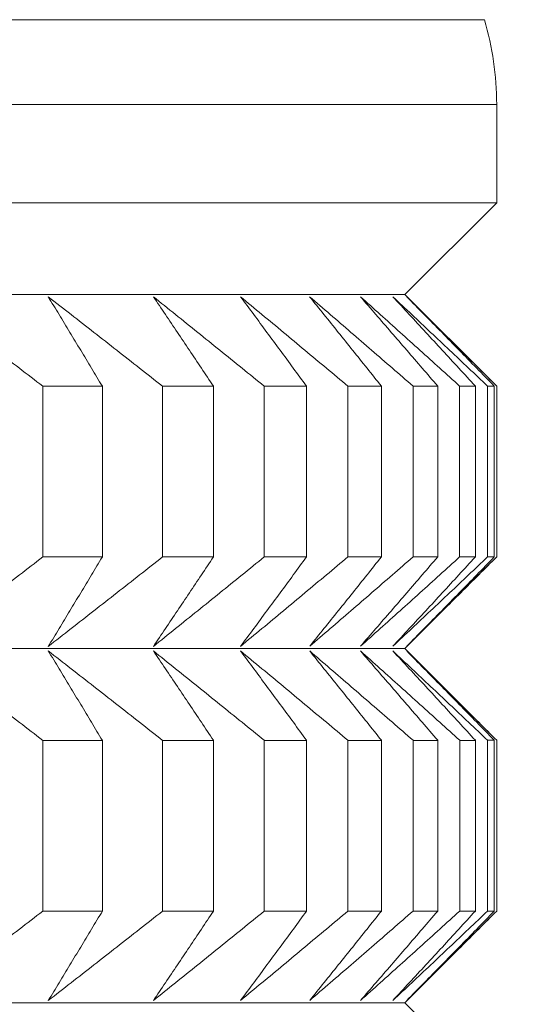
# Model space of a CAD drawing. Units: millimetres. Extents: x 66 to 424, y 47 to 570.
# Drawn here: x 330 to 331, y 237 to 239 of the extents above; entities that cross this region are included whole.
import ezdxf

# ---------------------------------------------------------------- set-up
doc = ezdxf.new("R2010")
doc.units = ezdxf.units.MM
doc.styles.add('BLAIR ITC', font='txt', dxfattribs={"height": 7.5})
doc.dimstyles.new('BLAIR ITC', dxfattribs={"dimtxt": 7.5, "dimasz": 5, "dimexe": 3, "dimexo": 5, "dimgap": 5, "dimtad": 0, "dimdec": 0, "dimdsep": 46, "dimtxsty": 'BLAIR ITC', "dimcen": 0.09, "dimclrd": 8, "dimclre": 8, "dimclrt": 256, "dimadec": 0, "dimazin": 0, "dimtfac": 1, "dimtdec": 0, "dimtmove": 0, "dimatfit": 3, "dimfxl": 1, "dimtfill": 1, "dimtolj": 1, "dimtzin": 0, "dimarcsym": 0})

# ---------------------------------------------------------------- blocks, each defined once
blk = doc.blocks.new('*D28')
at = {"color": 8, "lineweight": -2, "transparency": 16777216}
for p, q in [((361.6384, 262.7196), (361.6384, 49.3896)), ((280.9884, 232.72), (280.9884, 49.3896)), ((285.9884, 52.3896), (310.6314, 52.3896)), ((356.6384, 52.3896), (331.9954, 52.3896))]:
    blk.add_line(p, q, dxfattribs=at)
at = {"color": 8, "transparency": 16777216}
for points in [[(285.9884, 53.2229), (285.9884, 51.5563), (280.9884, 52.3896)], [(356.6384, 53.2229), (356.6384, 51.5563), (361.6384, 52.3896)]]:
    blk.add_solid(points, dxfattribs=at)
at = {"layer": 'Defpoints', "color": 0, "transparency": 16777216}
for p in [(361.6384, 267.7196), (280.9884, 237.72), (361.6384, 52.3896)]:
    blk.add_point(p, dxfattribs=at)
at = {"lineweight": 20, "transparency": 16777216, "insert": (321.3134, 52.3896), "char_height": 7.5, "attachment_point": 5, "style": 'BLAIR ITC', "bg_fill": 3, "box_fill_scale": 1.1, "bg_fill_color": 256, "bg_fill_true_color": 13158600, "bg_fill_transparency": 0}
blk.add_mtext('\\A1;81', dxfattribs=at)

msp = doc.modelspace()

# ---------------------------------------------------------------- linework, layer by layer
at = {"lineweight": 20, "extrusion": (-2.22045e-16, 1, -2.22045e-16)}
for p, q in [((330.5069, 238.7421), (330.5069, 238.907)), ((330.353, 238.5882), (330.5069, 238.7421)), ((330.353, 238.5882), (330.4986, 238.4426)), ((329.7462, 238.4342), (329.7462, 238.1478)), ((329.8459, 238.1478), (329.8459, 238.4343)), ((329.9467, 238.4343), (329.9468, 238.1478)), ((330.0322, 238.1478), (330.0322, 238.4343)), ((330.1173, 238.4343), (330.1173, 238.1478)), ((330.1882, 238.1478), (330.1882, 238.4343)), ((330.2574, 238.4343), (330.2574, 238.1479)), ((330.3136, 238.1479), (330.3136, 238.4343)), ((330.3667, 238.4343), (330.3667, 238.1479)), ((330.408, 238.1479), (330.408, 238.4343)), ((330.4448, 238.4343), (330.4448, 238.1479)), ((330.4712, 238.1479), (330.4711, 238.4343)), ((330.4916, 238.4343), (330.4916, 238.1479)), ((330.5029, 238.1479), (330.5029, 238.4343)), ((330.5069, 238.4343), (330.5069, 238.1479)), ((330.3531, 237.994), (330.4984, 238.1393)), ((330.3531, 237.994), (330.4986, 237.8484)), ((329.7462, 237.84), (329.7462, 237.5536)), ((329.846, 237.5536), (329.8459, 237.84)), ((329.9468, 237.84), (329.9468, 237.5536)), ((330.0322, 237.5536), (330.0322, 237.8401)), ((330.1173, 237.8401), (330.1174, 237.5536)), ((330.1882, 237.5536), (330.1882, 237.8401)), ((330.2574, 237.8401), (330.2575, 237.5536)), ((330.3136, 237.5536), (330.3136, 237.8401)), ((330.3667, 237.8401), (330.3667, 237.5537)), ((330.408, 237.5537), (330.408, 237.8401)), ((330.4449, 237.8401), (330.4449, 237.5537)), ((330.4712, 237.5537), (330.4712, 237.8401)), ((330.4916, 237.8401), (330.4917, 237.5537)), ((330.5029, 237.5537), (330.5029, 237.8401)), ((330.5069, 237.8401), (330.507, 237.5537)), ((330.3531, 237.3998), (330.4984, 237.5451)), ((330.3531, 237.3998), (330.4987, 237.2542))]:
    msp.add_line(p, q, dxfattribs=at)
at = {"lineweight": 20, "extrusion": (4.93083e-32, -2.22045e-16, -1)}
msp.add_ellipse((319.0069, 239.0486), major_axis=(11.4794, 0.0006), ratio=0.000011, start_param=-0.000011, end_param=3.128307, dxfattribs=at)
at = {"lineweight": 20, "extrusion": (6.16298e-32, -2.22045e-16, -1)}
msp.add_ellipse((330.0069, 238.907), major_axis=(0.4551, 0.207), ratio=1, start_param=0.138437, end_param=0.426791, dxfattribs=at)
at = {"lineweight": 20}
for centre, major_axis, start_param, end_param in [((319.0069, 238.9064), (-11.5, -0.0006), 0.013285, 3.141593), ((319.0069, 238.4337), (11.5, 0.0006), -0.365766, -0.340701), ((319.0069, 238.4337), (11.5, 0.0006), -0.313407, -0.288341), ((319.0069, 238.4337), (11.5, 0.0006), -0.261047, -0.235981), ((319.0069, 238.4337), (11.5, 0.0006), -0.208687, -0.183621), ((319.0069, 238.4337), (11.5, 0.0006), -0.156327, -0.131262), ((319.0069, 238.4337), (11.5, 0.0006), -0.103967, -0.078902), ((319.0069, 238.4337), (11.5, 0.0006), -0.051607, -0.026542), ((319.007, 237.8395), (11.5, 0.0006), -0.365766, -0.340701), ((319.007, 237.8395), (11.5, 0.0006), -0.313407, -0.288341), ((319.007, 237.8395), (11.5, 0.0006), -0.261047, -0.235981), ((319.007, 237.8395), (11.5, 0.0006), -0.208687, -0.183621), ((319.007, 237.8395), (11.5, 0.0006), -0.156327, -0.131262), ((319.007, 237.8395), (11.5, 0.0006), -0.103967, -0.078902), ((319.007, 237.8395), (11.5, 0.0006), -0.051607, -0.026542)]:
    msp.add_ellipse(centre, major_axis=major_axis, ratio=0.000011, start_param=start_param, end_param=end_param, dxfattribs=at)
at = {"lineweight": 20, "extrusion": (4.93023e-32, -2.22045e-16, -1)}
for centre, start_param, end_param in [((319.0069, 238.7415), 0, 3.128307), ((319.0069, 238.1473), 0.340701, 0.365766), ((319.0069, 238.1473), 0.183621, 0.208687), ((319.0069, 238.1473), 0.026542, 0.051607)]:
    msp.add_ellipse(centre, major_axis=(11.5, 0.0006), ratio=0.000011, start_param=start_param, end_param=end_param, dxfattribs=at)
at = {"lineweight": 20, "extrusion": (4.93038e-32, -2.22045e-16, -1)}
for centre, major_axis, start_param, end_param in [((319.0069, 238.5876), (11.3461, 0.0006), 0.000011, 3.128307), ((319.0069, 238.1473), (11.5, 0.0006), 0.288341, 0.313407), ((319.0069, 238.1473), (11.5, 0.0006), 0.131262, 0.156327), ((319.0069, 238.1473), (11.5, 0.0006), 0.078902, 0.103967), ((319.0069, 237.9934), (11.3461, 0.0006), 0.000011, 3.128307), ((319.007, 237.5531), (11.5, 0.0006), 0.183621, 0.208687), ((319.007, 237.5531), (11.5, 0.0006), 0.026542, 0.051607), ((319.007, 237.3992), (11.3461, 0.0006), 0.000011, 3.128307)]:
    msp.add_ellipse(centre, major_axis=major_axis, ratio=0.000011, start_param=start_param, end_param=end_param, dxfattribs=at)
at = {"lineweight": 20, "extrusion": (4.93008e-32, -2.22045e-16, -1)}
msp.add_ellipse((319.0069, 238.1473), major_axis=(11.5, 0.0006), ratio=0.000011, start_param=0.235981, end_param=0.261047, dxfattribs=at)
at = {"lineweight": 20, "extrusion": (4.93068e-32, -2.22045e-16, -1)}
for start_param, end_param in [(0.340701, 0.365766), (0.288341, 0.313407)]:
    msp.add_ellipse((319.007, 237.5531), major_axis=(11.5, 0.0006), ratio=0.000011, start_param=start_param, end_param=end_param, dxfattribs=at)
at = {"lineweight": 20, "extrusion": (4.93053e-32, -2.22045e-16, -1)}
for start_param, end_param in [(0.235981, 0.261047), (0.131262, 0.156327)]:
    msp.add_ellipse((319.007, 237.5531), major_axis=(11.5, 0.0006), ratio=0.000011, start_param=start_param, end_param=end_param, dxfattribs=at)
at = {"lineweight": 20, "extrusion": (4.92993e-32, -2.22045e-16, -1)}
msp.add_ellipse((319.007, 237.5531), major_axis=(11.5, 0.0006), ratio=0.000011, start_param=0.078902, end_param=0.103967, dxfattribs=at)
at = {"lineweight": 20}
for points, knots in [([(329.5497, 238.5842), (329.5628, 238.5743), (329.5759, 238.5644), (329.589, 238.5545), (329.602, 238.5445), (329.6151, 238.5346), (329.6282, 238.5246), (329.6413, 238.5146), (329.6544, 238.5046), (329.6675, 238.4946), (329.6806, 238.4846), (329.6937, 238.4745), (329.7068, 238.4645), (329.7199, 238.4544), (329.7331, 238.4443), (329.7462, 238.4342)], [0.0000002, 0.0000002, 0.0000002, 0.0000002, 0.2, 0.2, 0.2, 0.4, 0.4, 0.4, 0.6, 0.6, 0.6, 0.8, 0.8, 0.8, 0.9999997, 0.9999997, 0.9999997, 0.9999997]), ([(329.8459, 238.4343), (329.8399, 238.4443), (329.8338, 238.4544), (329.8278, 238.4645), (329.8217, 238.4745), (329.8157, 238.4846), (329.8096, 238.4946), (329.8036, 238.5046), (329.7975, 238.5146), (329.7915, 238.5246), (329.7854, 238.5346), (329.7794, 238.5445), (329.7734, 238.5545), (329.7673, 238.5644), (329.7613, 238.5743), (329.7553, 238.5843)], [0.0000003, 0.0000003, 0.0000003, 0.0000003, 0.2, 0.2, 0.2, 0.4, 0.4, 0.4, 0.6, 0.6, 0.6, 0.8, 0.8, 0.8, 0.9999998, 0.9999998, 0.9999998, 0.9999998]), ([(329.7553, 238.5843), (329.768, 238.5743), (329.7808, 238.5644), (329.7935, 238.5545), (329.8063, 238.5445), (329.819, 238.5346), (329.8318, 238.5246), (329.8445, 238.5146), (329.8573, 238.5046), (329.8701, 238.4946), (329.8828, 238.4846), (329.8956, 238.4745), (329.9084, 238.4645), (329.9212, 238.4544), (329.9339, 238.4444), (329.9467, 238.4343)], [0.0000002, 0.0000002, 0.0000002, 0.0000002, 0.2, 0.2, 0.2, 0.4, 0.4, 0.4, 0.6, 0.6, 0.6, 0.8, 0.8, 0.8, 0.9999997, 0.9999997, 0.9999997, 0.9999997]), ([(330.0322, 238.4343), (330.0254, 238.4444), (330.0187, 238.4544), (330.012, 238.4645), (330.0052, 238.4745), (329.9985, 238.4846), (329.9918, 238.4946), (329.9851, 238.5046), (329.9784, 238.5146), (329.9716, 238.5246), (329.9649, 238.5346), (329.9582, 238.5445), (329.9515, 238.5545), (329.9448, 238.5644), (329.9381, 238.5744), (329.9314, 238.5843)], [0.0000003, 0.0000003, 0.0000003, 0.0000003, 0.2, 0.2, 0.2, 0.4, 0.4, 0.4, 0.6, 0.6, 0.6, 0.8, 0.8, 0.8, 0.9999998, 0.9999998, 0.9999998, 0.9999998]), ([(329.9314, 238.5843), (329.9437, 238.5744), (329.9561, 238.5644), (329.9685, 238.5545), (329.9809, 238.5445), (329.9933, 238.5346), (330.0057, 238.5246), (330.018, 238.5146), (330.0304, 238.5046), (330.0428, 238.4946), (330.0552, 238.4846), (330.0676, 238.4746), (330.0801, 238.4645), (330.0925, 238.4544), (330.1049, 238.4444), (330.1173, 238.4343)], [0.0000002, 0.0000002, 0.0000002, 0.0000002, 0.2, 0.2, 0.2, 0.4, 0.4, 0.4, 0.6, 0.6, 0.6, 0.8, 0.8, 0.8, 0.9999997, 0.9999997, 0.9999997, 0.9999997]), ([(330.1882, 238.4343), (330.1808, 238.4444), (330.1734, 238.4545), (330.166, 238.4645), (330.1586, 238.4746), (330.1513, 238.4846), (330.1439, 238.4946), (330.1365, 238.5046), (330.1291, 238.5146), (330.1217, 238.5246), (330.1144, 238.5346), (330.107, 238.5446), (330.0996, 238.5545), (330.0923, 238.5644), (330.0849, 238.5744), (330.0775, 238.5843)], [0.0000003, 0.0000003, 0.0000003, 0.0000003, 0.2, 0.2, 0.2, 0.4, 0.4, 0.4, 0.6, 0.6, 0.6, 0.8, 0.8, 0.8, 0.9999998, 0.9999998, 0.9999998, 0.9999998]), ([(330.0775, 238.5843), (330.0895, 238.5744), (330.1015, 238.5644), (330.1135, 238.5545), (330.1254, 238.5446), (330.1374, 238.5346), (330.1494, 238.5246), (330.1614, 238.5146), (330.1734, 238.5046), (330.1854, 238.4946), (330.1974, 238.4846), (330.2094, 238.4746), (330.2214, 238.4645), (330.2334, 238.4545), (330.2454, 238.4444), (330.2574, 238.4343)], [0.0000002, 0.0000002, 0.0000002, 0.0000002, 0.2, 0.2, 0.2, 0.4, 0.4, 0.4, 0.6, 0.6, 0.6, 0.8, 0.8, 0.8, 0.9999997, 0.9999997, 0.9999997, 0.9999997]), ([(330.1933, 238.5843), (330.2049, 238.5744), (330.2164, 238.5645), (330.228, 238.5545), (330.2395, 238.5446), (330.251, 238.5346), (330.2626, 238.5246), (330.2741, 238.5146), (330.2857, 238.5046), (330.2973, 238.4946), (330.3088, 238.4846), (330.3204, 238.4746), (330.332, 238.4645), (330.3435, 238.4545), (330.3551, 238.4444), (330.3667, 238.4343)], [0.0000002, 0.0000002, 0.0000002, 0.0000002, 0.2, 0.2, 0.2, 0.4, 0.4, 0.4, 0.6, 0.6, 0.6, 0.8, 0.8, 0.8, 0.9999997, 0.9999997, 0.9999997, 0.9999997]), ([(330.3136, 238.4343), (330.3056, 238.4444), (330.2975, 238.4545), (330.2895, 238.4645), (330.2815, 238.4746), (330.2735, 238.4846), (330.2654, 238.4946), (330.2574, 238.5046), (330.2494, 238.5146), (330.2414, 238.5246), (330.2334, 238.5346), (330.2254, 238.5446), (330.2174, 238.5545), (330.2093, 238.5645), (330.2013, 238.5744), (330.1933, 238.5843)], [0.0000003, 0.0000003, 0.0000003, 0.0000003, 0.2, 0.2, 0.2, 0.4, 0.4, 0.4, 0.6, 0.6, 0.6, 0.8, 0.8, 0.8, 0.9999998, 0.9999998, 0.9999998, 0.9999998]), ([(330.2785, 238.5843), (330.2896, 238.5744), (330.3006, 238.5645), (330.3117, 238.5545), (330.3228, 238.5446), (330.3339, 238.5346), (330.3449, 238.5246), (330.356, 238.5147), (330.3671, 238.5047), (330.3782, 238.4946), (330.3893, 238.4846), (330.4004, 238.4746), (330.4115, 238.4645), (330.4226, 238.4545), (330.4337, 238.4444), (330.4448, 238.4343)], [0.0000002, 0.0000002, 0.0000002, 0.0000002, 0.2, 0.2, 0.2, 0.4, 0.4, 0.4, 0.6, 0.6, 0.6, 0.8, 0.8, 0.8, 0.9999997, 0.9999997, 0.9999997, 0.9999997]), ([(330.408, 238.4343), (330.3993, 238.4444), (330.3907, 238.4545), (330.382, 238.4645), (330.3734, 238.4746), (330.3648, 238.4846), (330.3561, 238.4946), (330.3475, 238.5047), (330.3389, 238.5147), (330.3302, 238.5246), (330.3216, 238.5346), (330.313, 238.5446), (330.3044, 238.5545), (330.2957, 238.5645), (330.2871, 238.5744), (330.2785, 238.5843)], [0.0000003, 0.0000003, 0.0000003, 0.0000003, 0.2, 0.2, 0.2, 0.4, 0.4, 0.4, 0.6, 0.6, 0.6, 0.8, 0.8, 0.8, 0.9999998, 0.9999998, 0.9999998, 0.9999998]), ([(330.3328, 238.5843), (330.3433, 238.5744), (330.3539, 238.5645), (330.3645, 238.5545), (330.375, 238.5446), (330.3856, 238.5346), (330.3962, 238.5246), (330.4068, 238.5147), (330.4174, 238.5047), (330.428, 238.4947), (330.4386, 238.4846), (330.4492, 238.4746), (330.4598, 238.4645), (330.4704, 238.4545), (330.481, 238.4444), (330.4916, 238.4343)], [0.0000002, 0.0000002, 0.0000002, 0.0000002, 0.2, 0.2, 0.2, 0.4, 0.4, 0.4, 0.6, 0.6, 0.6, 0.8, 0.8, 0.8, 0.9999997, 0.9999997, 0.9999997, 0.9999997]), ([(330.4711, 238.4343), (330.4619, 238.4444), (330.4527, 238.4545), (330.4434, 238.4645), (330.4342, 238.4746), (330.4249, 238.4846), (330.4157, 238.4946), (330.4065, 238.5047), (330.3973, 238.5147), (330.388, 238.5246), (330.3788, 238.5346), (330.3696, 238.5446), (330.3604, 238.5545), (330.3512, 238.5645), (330.342, 238.5744), (330.3328, 238.5843)], [0.0000003, 0.0000003, 0.0000003, 0.0000003, 0.2, 0.2, 0.2, 0.4, 0.4, 0.4, 0.6, 0.6, 0.6, 0.8, 0.8, 0.8, 0.9999998, 0.9999998, 0.9999998, 0.9999998]), ([(330.356, 238.5843), (330.366, 238.5744), (330.3761, 238.5645), (330.3861, 238.5545), (330.3962, 238.5446), (330.4062, 238.5346), (330.4163, 238.5247), (330.4263, 238.5147), (330.4364, 238.5047), (330.4465, 238.4947), (330.4565, 238.4846), (330.4666, 238.4746), (330.4767, 238.4646), (330.4868, 238.4545), (330.4968, 238.4444), (330.5069, 238.4343)], [0.0000002, 0.0000002, 0.0000002, 0.0000002, 0.2, 0.2, 0.2, 0.4, 0.4, 0.4, 0.6, 0.6, 0.6, 0.8, 0.8, 0.8, 0.9999997, 0.9999997, 0.9999997, 0.9999997]), ([(330.5029, 238.4343), (330.4931, 238.4444), (330.4832, 238.4545), (330.4734, 238.4645), (330.4636, 238.4746), (330.4538, 238.4846), (330.444, 238.4947), (330.4342, 238.5047), (330.4244, 238.5147), (330.4147, 238.5247), (330.4049, 238.5346), (330.3951, 238.5446), (330.3853, 238.5545), (330.3755, 238.5645), (330.3657, 238.5744), (330.356, 238.5843)], [0.0000003, 0.0000003, 0.0000003, 0.0000003, 0.2, 0.2, 0.2, 0.4, 0.4, 0.4, 0.6, 0.6, 0.6, 0.8, 0.8, 0.8, 0.9999998, 0.9999998, 0.9999998, 0.9999998]), ([(329.7462, 238.1478), (329.7331, 238.1377), (329.72, 238.1276), (329.7069, 238.1176), (329.6937, 238.1075), (329.6806, 238.0975), (329.6675, 238.0875), (329.6544, 238.0775), (329.6413, 238.0675), (329.6282, 238.0575), (329.6151, 238.0475), (329.6021, 238.0375), (329.589, 238.0276), (329.5759, 238.0176), (329.5628, 238.0077), (329.5498, 237.9978)], [0.0000003, 0.0000003, 0.0000003, 0.0000003, 0.2, 0.2, 0.2, 0.4, 0.4, 0.4, 0.6, 0.6, 0.6, 0.8, 0.8, 0.8, 0.9999998, 0.9999998, 0.9999998, 0.9999998]), ([(329.9468, 238.1478), (329.934, 238.1377), (329.9212, 238.1277), (329.9084, 238.1176), (329.8956, 238.1075), (329.8829, 238.0975), (329.8701, 238.0875), (329.8573, 238.0775), (329.8446, 238.0675), (329.8318, 238.0575), (329.819, 238.0475), (329.8063, 238.0375), (329.7935, 238.0276), (329.7808, 238.0177), (329.768, 238.0077), (329.7553, 237.9978)], [0.0000003, 0.0000003, 0.0000003, 0.0000003, 0.2, 0.2, 0.2, 0.4, 0.4, 0.4, 0.6, 0.6, 0.6, 0.8, 0.8, 0.8, 0.9999998, 0.9999998, 0.9999998, 0.9999998]), ([(329.7553, 237.9978), (329.7613, 238.0077), (329.7674, 238.0177), (329.7734, 238.0276), (329.7794, 238.0375), (329.7855, 238.0475), (329.7915, 238.0575), (329.7975, 238.0675), (329.8036, 238.0775), (329.8096, 238.0875), (329.8157, 238.0975), (329.8217, 238.1075), (329.8278, 238.1176), (329.8338, 238.1277), (329.8399, 238.1377), (329.8459, 238.1478)], [0.0000002, 0.0000002, 0.0000002, 0.0000002, 0.2, 0.2, 0.2, 0.4, 0.4, 0.4, 0.6, 0.6, 0.6, 0.8, 0.8, 0.8, 0.9999997, 0.9999997, 0.9999997, 0.9999997]), ([(330.1173, 238.1478), (330.1049, 238.1378), (330.0925, 238.1277), (330.0801, 238.1176), (330.0677, 238.1076), (330.0553, 238.0975), (330.0429, 238.0875), (330.0305, 238.0775), (330.0181, 238.0675), (330.0057, 238.0575), (329.9933, 238.0475), (329.9809, 238.0376), (329.9685, 238.0276), (329.9562, 238.0177), (329.9438, 238.0077), (329.9314, 237.9978)], [0.0000003, 0.0000003, 0.0000003, 0.0000003, 0.2, 0.2, 0.2, 0.4, 0.4, 0.4, 0.6, 0.6, 0.6, 0.8, 0.8, 0.8, 0.9999998, 0.9999998, 0.9999998, 0.9999998]), ([(329.9314, 237.9978), (329.9381, 238.0077), (329.9448, 238.0177), (329.9515, 238.0276), (329.9582, 238.0376), (329.965, 238.0475), (329.9717, 238.0575), (329.9784, 238.0675), (329.9851, 238.0775), (329.9918, 238.0875), (329.9985, 238.0975), (330.0053, 238.1076), (330.012, 238.1176), (330.0187, 238.1277), (330.0254, 238.1377), (330.0322, 238.1478)], [0.0000002, 0.0000002, 0.0000002, 0.0000002, 0.2, 0.2, 0.2, 0.4, 0.4, 0.4, 0.6, 0.6, 0.6, 0.8, 0.8, 0.8, 0.9999997, 0.9999997, 0.9999997, 0.9999997]), ([(330.2574, 238.1479), (330.2454, 238.1378), (330.2334, 238.1277), (330.2214, 238.1176), (330.2094, 238.1076), (330.1974, 238.0975), (330.1854, 238.0875), (330.1734, 238.0775), (330.1614, 238.0675), (330.1494, 238.0575), (330.1374, 238.0475), (330.1255, 238.0376), (330.1135, 238.0276), (330.1015, 238.0177), (330.0895, 238.0078), (330.0776, 237.9978)], [0.0000003, 0.0000003, 0.0000003, 0.0000003, 0.2, 0.2, 0.2, 0.4, 0.4, 0.4, 0.6, 0.6, 0.6, 0.8, 0.8, 0.8, 0.9999998, 0.9999998, 0.9999998, 0.9999998]), ([(330.0776, 237.9978), (330.0849, 238.0078), (330.0923, 238.0177), (330.0997, 238.0276), (330.107, 238.0376), (330.1144, 238.0475), (330.1218, 238.0575), (330.1291, 238.0675), (330.1365, 238.0775), (330.1439, 238.0875), (330.1513, 238.0975), (330.1587, 238.1076), (330.166, 238.1176), (330.1734, 238.1277), (330.1808, 238.1378), (330.1882, 238.1478)], [0.0000002, 0.0000002, 0.0000002, 0.0000002, 0.2, 0.2, 0.2, 0.4, 0.4, 0.4, 0.6, 0.6, 0.6, 0.8, 0.8, 0.8, 0.9999997, 0.9999997, 0.9999997, 0.9999997]), ([(330.3667, 238.1479), (330.3551, 238.1378), (330.3435, 238.1277), (330.332, 238.1176), (330.3204, 238.1076), (330.3088, 238.0976), (330.2973, 238.0875), (330.2857, 238.0775), (330.2742, 238.0675), (330.2626, 238.0575), (330.2511, 238.0476), (330.2395, 238.0376), (330.228, 238.0276), (330.2164, 238.0177), (330.2049, 238.0078), (330.1934, 237.9979)], [0.0000003, 0.0000003, 0.0000003, 0.0000003, 0.2, 0.2, 0.2, 0.4, 0.4, 0.4, 0.6, 0.6, 0.6, 0.8, 0.8, 0.8, 0.9999998, 0.9999998, 0.9999998, 0.9999998]), ([(330.1934, 237.9979), (330.2014, 238.0078), (330.2094, 238.0177), (330.2174, 238.0276), (330.2254, 238.0376), (330.2334, 238.0475), (330.2414, 238.0575), (330.2494, 238.0675), (330.2574, 238.0775), (330.2655, 238.0875), (330.2735, 238.0976), (330.2815, 238.1076), (330.2895, 238.1176), (330.2975, 238.1277), (330.3056, 238.1378), (330.3136, 238.1479)], [0.0000002, 0.0000002, 0.0000002, 0.0000002, 0.2, 0.2, 0.2, 0.4, 0.4, 0.4, 0.6, 0.6, 0.6, 0.8, 0.8, 0.8, 0.9999997, 0.9999997, 0.9999997, 0.9999997]), ([(330.4448, 238.1479), (330.4337, 238.1378), (330.4226, 238.1277), (330.4115, 238.1177), (330.4004, 238.1076), (330.3893, 238.0976), (330.3782, 238.0875), (330.3671, 238.0775), (330.3561, 238.0675), (330.345, 238.0575), (330.3339, 238.0476), (330.3228, 238.0376), (330.3117, 238.0277), (330.3007, 238.0177), (330.2896, 238.0078), (330.2785, 237.9979)], [0.0000003, 0.0000003, 0.0000003, 0.0000003, 0.2, 0.2, 0.2, 0.4, 0.4, 0.4, 0.6, 0.6, 0.6, 0.8, 0.8, 0.8, 0.9999998, 0.9999998, 0.9999998, 0.9999998]), ([(330.2785, 237.9979), (330.2871, 238.0078), (330.2958, 238.0177), (330.3044, 238.0276), (330.313, 238.0376), (330.3216, 238.0476), (330.3303, 238.0575), (330.3389, 238.0675), (330.3475, 238.0775), (330.3562, 238.0875), (330.3648, 238.0976), (330.3734, 238.1076), (330.3821, 238.1177), (330.3907, 238.1277), (330.3994, 238.1378), (330.408, 238.1479)], [0.0000002, 0.0000002, 0.0000002, 0.0000002, 0.2, 0.2, 0.2, 0.4, 0.4, 0.4, 0.6, 0.6, 0.6, 0.8, 0.8, 0.8, 0.9999997, 0.9999997, 0.9999997, 0.9999997]), ([(330.4916, 238.1479), (330.481, 238.1378), (330.4704, 238.1277), (330.4598, 238.1177), (330.4492, 238.1076), (330.4386, 238.0976), (330.428, 238.0876), (330.4174, 238.0775), (330.4068, 238.0675), (330.3962, 238.0576), (330.3857, 238.0476), (330.3751, 238.0376), (330.3645, 238.0277), (330.3539, 238.0177), (330.3434, 238.0078), (330.3328, 237.9979)], [0.0000003, 0.0000003, 0.0000003, 0.0000003, 0.2, 0.2, 0.2, 0.4, 0.4, 0.4, 0.6, 0.6, 0.6, 0.8, 0.8, 0.8, 0.9999998, 0.9999998, 0.9999998, 0.9999998]), ([(330.3328, 237.9979), (330.342, 238.0078), (330.3512, 238.0177), (330.3604, 238.0277), (330.3696, 238.0376), (330.3788, 238.0476), (330.3881, 238.0576), (330.3973, 238.0675), (330.4065, 238.0775), (330.4157, 238.0876), (330.425, 238.0976), (330.4342, 238.1076), (330.4434, 238.1177), (330.4527, 238.1277), (330.4619, 238.1378), (330.4712, 238.1479)], [0.0000002, 0.0000002, 0.0000002, 0.0000002, 0.2, 0.2, 0.2, 0.4, 0.4, 0.4, 0.6, 0.6, 0.6, 0.8, 0.8, 0.8, 0.9999997, 0.9999997, 0.9999997, 0.9999997]), ([(330.5069, 238.1479), (330.4968, 238.1378), (330.4868, 238.1277), (330.4767, 238.1177), (330.4666, 238.1076), (330.4565, 238.0976), (330.4465, 238.0876), (330.4364, 238.0775), (330.4264, 238.0675), (330.4163, 238.0576), (330.4062, 238.0476), (330.3962, 238.0376), (330.3861, 238.0277), (330.3761, 238.0177), (330.366, 238.0078), (330.356, 237.9979)], [0.0000003, 0.0000003, 0.0000003, 0.0000003, 0.2, 0.2, 0.2, 0.4, 0.4, 0.4, 0.6, 0.6, 0.6, 0.8, 0.8, 0.8, 0.9999998, 0.9999998, 0.9999998, 0.9999998]), ([(330.356, 237.9979), (330.3658, 238.0078), (330.3755, 238.0177), (330.3853, 238.0277), (330.3951, 238.0376), (330.4049, 238.0476), (330.4147, 238.0576), (330.4245, 238.0675), (330.4343, 238.0775), (330.4441, 238.0876), (330.4539, 238.0976), (330.4637, 238.1076), (330.4735, 238.1177), (330.4833, 238.1277), (330.4931, 238.1378), (330.5029, 238.1479)], [0.0000002, 0.0000002, 0.0000002, 0.0000002, 0.2, 0.2, 0.2, 0.4, 0.4, 0.4, 0.6, 0.6, 0.6, 0.8, 0.8, 0.8, 0.9999997, 0.9999997, 0.9999997, 0.9999997]), ([(329.5498, 237.99), (329.5628, 237.9801), (329.5759, 237.9702), (329.589, 237.9602), (329.6021, 237.9503), (329.6152, 237.9403), (329.6282, 237.9304), (329.6413, 237.9204), (329.6544, 237.9104), (329.6675, 237.9004), (329.6806, 237.8903), (329.6938, 237.8803), (329.7069, 237.8702), (329.72, 237.8602), (329.7331, 237.8501), (329.7462, 237.84)], [0.0000002, 0.0000002, 0.0000002, 0.0000002, 0.2, 0.2, 0.2, 0.4, 0.4, 0.4, 0.6, 0.6, 0.6, 0.8, 0.8, 0.8, 0.9999997, 0.9999997, 0.9999997, 0.9999997]), ([(329.8459, 237.84), (329.8399, 237.8501), (329.8338, 237.8602), (329.8278, 237.8703), (329.8217, 237.8803), (329.8157, 237.8903), (329.8096, 237.9004), (329.8036, 237.9104), (329.7976, 237.9204), (329.7915, 237.9304), (329.7855, 237.9403), (329.7794, 237.9503), (329.7734, 237.9603), (329.7674, 237.9702), (329.7613, 237.9801), (329.7553, 237.99)], [0.0000003, 0.0000003, 0.0000003, 0.0000003, 0.2, 0.2, 0.2, 0.4, 0.4, 0.4, 0.6, 0.6, 0.6, 0.8, 0.8, 0.8, 0.9999998, 0.9999998, 0.9999998, 0.9999998]), ([(329.7553, 237.99), (329.768, 237.9801), (329.7808, 237.9702), (329.7935, 237.9603), (329.8063, 237.9503), (329.819, 237.9404), (329.8318, 237.9304), (329.8446, 237.9204), (329.8573, 237.9104), (329.8701, 237.9004), (329.8829, 237.8904), (329.8956, 237.8803), (329.9084, 237.8703), (329.9212, 237.8602), (329.934, 237.8501), (329.9468, 237.84)], [0.0000002, 0.0000002, 0.0000002, 0.0000002, 0.2, 0.2, 0.2, 0.4, 0.4, 0.4, 0.6, 0.6, 0.6, 0.8, 0.8, 0.8, 0.9999997, 0.9999997, 0.9999997, 0.9999997]), ([(330.0322, 237.8401), (330.0255, 237.8501), (330.0187, 237.8602), (330.012, 237.8703), (330.0053, 237.8803), (329.9986, 237.8904), (329.9918, 237.9004), (329.9851, 237.9104), (329.9784, 237.9204), (329.9717, 237.9304), (329.965, 237.9404), (329.9582, 237.9503), (329.9515, 237.9603), (329.9448, 237.9702), (329.9381, 237.9801), (329.9314, 237.9901)], [0.0000003, 0.0000003, 0.0000003, 0.0000003, 0.2, 0.2, 0.2, 0.4, 0.4, 0.4, 0.6, 0.6, 0.6, 0.8, 0.8, 0.8, 0.9999998, 0.9999998, 0.9999998, 0.9999998]), ([(329.9314, 237.9901), (329.9438, 237.9801), (329.9562, 237.9702), (329.9685, 237.9603), (329.9809, 237.9503), (329.9933, 237.9404), (330.0057, 237.9304), (330.0181, 237.9204), (330.0305, 237.9104), (330.0429, 237.9004), (330.0553, 237.8904), (330.0677, 237.8803), (330.0801, 237.8703), (330.0925, 237.8602), (330.1049, 237.8502), (330.1173, 237.8401)], [0.0000002, 0.0000002, 0.0000002, 0.0000002, 0.2, 0.2, 0.2, 0.4, 0.4, 0.4, 0.6, 0.6, 0.6, 0.8, 0.8, 0.8, 0.9999997, 0.9999997, 0.9999997, 0.9999997]), ([(330.0776, 237.9901), (330.0895, 237.9802), (330.1015, 237.9702), (330.1135, 237.9603), (330.1255, 237.9503), (330.1374, 237.9404), (330.1494, 237.9304), (330.1614, 237.9204), (330.1734, 237.9104), (330.1854, 237.9004), (330.1974, 237.8904), (330.2094, 237.8803), (330.2214, 237.8703), (330.2334, 237.8602), (330.2454, 237.8502), (330.2574, 237.8401)], [0.0000002, 0.0000002, 0.0000002, 0.0000002, 0.2, 0.2, 0.2, 0.4, 0.4, 0.4, 0.6, 0.6, 0.6, 0.8, 0.8, 0.8, 0.9999997, 0.9999997, 0.9999997, 0.9999997]), ([(330.1882, 237.8401), (330.1808, 237.8502), (330.1734, 237.8602), (330.1661, 237.8703), (330.1587, 237.8803), (330.1513, 237.8904), (330.1439, 237.9004), (330.1365, 237.9104), (330.1292, 237.9204), (330.1218, 237.9304), (330.1144, 237.9404), (330.107, 237.9503), (330.0997, 237.9603), (330.0923, 237.9702), (330.0849, 237.9802), (330.0776, 237.9901)], [0.0000003, 0.0000003, 0.0000003, 0.0000003, 0.2, 0.2, 0.2, 0.4, 0.4, 0.4, 0.6, 0.6, 0.6, 0.8, 0.8, 0.8, 0.9999998, 0.9999998, 0.9999998, 0.9999998]), ([(330.1934, 237.9901), (330.2049, 237.9802), (330.2164, 237.9702), (330.228, 237.9603), (330.2395, 237.9504), (330.2511, 237.9404), (330.2626, 237.9304), (330.2742, 237.9204), (330.2857, 237.9104), (330.2973, 237.9004), (330.3089, 237.8904), (330.3204, 237.8804), (330.332, 237.8703), (330.3436, 237.8603), (330.3551, 237.8502), (330.3667, 237.8401)], [0.0000002, 0.0000002, 0.0000002, 0.0000002, 0.2, 0.2, 0.2, 0.4, 0.4, 0.4, 0.6, 0.6, 0.6, 0.8, 0.8, 0.8, 0.9999997, 0.9999997, 0.9999997, 0.9999997]), ([(330.3136, 237.8401), (330.3056, 237.8502), (330.2976, 237.8602), (330.2895, 237.8703), (330.2815, 237.8804), (330.2735, 237.8904), (330.2655, 237.9004), (330.2574, 237.9104), (330.2494, 237.9204), (330.2414, 237.9304), (330.2334, 237.9404), (330.2254, 237.9504), (330.2174, 237.9603), (330.2094, 237.9702), (330.2014, 237.9802), (330.1934, 237.9901)], [0.0000003, 0.0000003, 0.0000003, 0.0000003, 0.2, 0.2, 0.2, 0.4, 0.4, 0.4, 0.6, 0.6, 0.6, 0.8, 0.8, 0.8, 0.9999998, 0.9999998, 0.9999998, 0.9999998]), ([(330.2785, 237.9901), (330.2896, 237.9802), (330.3007, 237.9703), (330.3117, 237.9603), (330.3228, 237.9504), (330.3339, 237.9404), (330.345, 237.9304), (330.3561, 237.9204), (330.3671, 237.9104), (330.3782, 237.9004), (330.3893, 237.8904), (330.4004, 237.8804), (330.4115, 237.8703), (330.4226, 237.8603), (330.4337, 237.8502), (330.4449, 237.8401)], [0.0000002, 0.0000002, 0.0000002, 0.0000002, 0.2, 0.2, 0.2, 0.4, 0.4, 0.4, 0.6, 0.6, 0.6, 0.8, 0.8, 0.8, 0.9999997, 0.9999997, 0.9999997, 0.9999997]), ([(330.408, 237.8401), (330.3994, 237.8502), (330.3907, 237.8603), (330.3821, 237.8703), (330.3734, 237.8804), (330.3648, 237.8904), (330.3562, 237.9004), (330.3475, 237.9104), (330.3389, 237.9204), (330.3303, 237.9304), (330.3216, 237.9404), (330.313, 237.9504), (330.3044, 237.9603), (330.2958, 237.9703), (330.2871, 237.9802), (330.2785, 237.9901)], [0.0000003, 0.0000003, 0.0000003, 0.0000003, 0.2, 0.2, 0.2, 0.4, 0.4, 0.4, 0.6, 0.6, 0.6, 0.8, 0.8, 0.8, 0.9999998, 0.9999998, 0.9999998, 0.9999998]), ([(330.3328, 237.9901), (330.3434, 237.9802), (330.3539, 237.9703), (330.3645, 237.9603), (330.3751, 237.9504), (330.3857, 237.9404), (330.3962, 237.9304), (330.4068, 237.9205), (330.4174, 237.9105), (330.428, 237.9004), (330.4386, 237.8904), (330.4492, 237.8804), (330.4598, 237.8703), (330.4704, 237.8603), (330.481, 237.8502), (330.4916, 237.8401)], [0.0000002, 0.0000002, 0.0000002, 0.0000002, 0.2, 0.2, 0.2, 0.4, 0.4, 0.4, 0.6, 0.6, 0.6, 0.8, 0.8, 0.8, 0.9999997, 0.9999997, 0.9999997, 0.9999997]), ([(330.4712, 237.8401), (330.4619, 237.8502), (330.4527, 237.8603), (330.4434, 237.8703), (330.4342, 237.8804), (330.425, 237.8904), (330.4157, 237.9004), (330.4065, 237.9104), (330.3973, 237.9204), (330.3881, 237.9304), (330.3789, 237.9404), (330.3696, 237.9504), (330.3604, 237.9603), (330.3512, 237.9703), (330.342, 237.9802), (330.3328, 237.9901)], [0.0000003, 0.0000003, 0.0000003, 0.0000003, 0.2, 0.2, 0.2, 0.4, 0.4, 0.4, 0.6, 0.6, 0.6, 0.8, 0.8, 0.8, 0.9999998, 0.9999998, 0.9999998, 0.9999998]), ([(330.356, 237.9901), (330.366, 237.9802), (330.3761, 237.9703), (330.3861, 237.9603), (330.3962, 237.9504), (330.4062, 237.9404), (330.4163, 237.9304), (330.4264, 237.9205), (330.4364, 237.9105), (330.4465, 237.9004), (330.4566, 237.8904), (330.4666, 237.8804), (330.4767, 237.8703), (330.4868, 237.8603), (330.4969, 237.8502), (330.5069, 237.8401)], [0.0000002, 0.0000002, 0.0000002, 0.0000002, 0.2, 0.2, 0.2, 0.4, 0.4, 0.4, 0.6, 0.6, 0.6, 0.8, 0.8, 0.8, 0.9999997, 0.9999997, 0.9999997, 0.9999997]), ([(330.5029, 237.8401), (330.4931, 237.8502), (330.4833, 237.8603), (330.4735, 237.8703), (330.4637, 237.8804), (330.4539, 237.8904), (330.4441, 237.9004), (330.4343, 237.9105), (330.4245, 237.9205), (330.4147, 237.9304), (330.4049, 237.9404), (330.3951, 237.9504), (330.3853, 237.9603), (330.3755, 237.9703), (330.3658, 237.9802), (330.356, 237.9901)], [0.0000003, 0.0000003, 0.0000003, 0.0000003, 0.2, 0.2, 0.2, 0.4, 0.4, 0.4, 0.6, 0.6, 0.6, 0.8, 0.8, 0.8, 0.9999998, 0.9999998, 0.9999998, 0.9999998]), ([(329.7462, 237.5536), (329.7331, 237.5435), (329.72, 237.5334), (329.7069, 237.5234), (329.6938, 237.5133), (329.6807, 237.5033), (329.6676, 237.4933), (329.6545, 237.4832), (329.6414, 237.4732), (329.6283, 237.4633), (329.6152, 237.4533), (329.6021, 237.4433), (329.589, 237.4334), (329.5759, 237.4234), (329.5629, 237.4135), (329.5498, 237.4036)], [0.0000003, 0.0000003, 0.0000003, 0.0000003, 0.2, 0.2, 0.2, 0.4, 0.4, 0.4, 0.6, 0.6, 0.6, 0.8, 0.8, 0.8, 0.9999998, 0.9999998, 0.9999998, 0.9999998]), ([(329.9468, 237.5536), (329.934, 237.5435), (329.9212, 237.5334), (329.9084, 237.5234), (329.8957, 237.5133), (329.8829, 237.5033), (329.8701, 237.4933), (329.8573, 237.4833), (329.8446, 237.4733), (329.8318, 237.4633), (329.8191, 237.4533), (329.8063, 237.4433), (329.7936, 237.4334), (329.7808, 237.4234), (329.7681, 237.4135), (329.7553, 237.4036)], [0.0000003, 0.0000003, 0.0000003, 0.0000003, 0.2, 0.2, 0.2, 0.4, 0.4, 0.4, 0.6, 0.6, 0.6, 0.8, 0.8, 0.8, 0.9999998, 0.9999998, 0.9999998, 0.9999998]), ([(329.7553, 237.4036), (329.7614, 237.4135), (329.7674, 237.4234), (329.7734, 237.4334), (329.7795, 237.4433), (329.7855, 237.4533), (329.7915, 237.4633), (329.7976, 237.4733), (329.8036, 237.4833), (329.8097, 237.4933), (329.8157, 237.5033), (329.8218, 237.5133), (329.8278, 237.5234), (329.8338, 237.5334), (329.8399, 237.5435), (329.846, 237.5536)], [0.0000002, 0.0000002, 0.0000002, 0.0000002, 0.2, 0.2, 0.2, 0.4, 0.4, 0.4, 0.6, 0.6, 0.6, 0.8, 0.8, 0.8, 0.9999997, 0.9999997, 0.9999997, 0.9999997]), ([(330.1174, 237.5536), (330.1049, 237.5435), (330.0925, 237.5335), (330.0801, 237.5234), (330.0677, 237.5133), (330.0553, 237.5033), (330.0429, 237.4933), (330.0305, 237.4833), (330.0181, 237.4733), (330.0057, 237.4633), (329.9933, 237.4533), (329.9809, 237.4433), (329.9686, 237.4334), (329.9562, 237.4235), (329.9438, 237.4135), (329.9314, 237.4036)], [0.0000003, 0.0000003, 0.0000003, 0.0000003, 0.2, 0.2, 0.2, 0.4, 0.4, 0.4, 0.6, 0.6, 0.6, 0.8, 0.8, 0.8, 0.9999998, 0.9999998, 0.9999998, 0.9999998]), ([(329.9314, 237.4036), (329.9381, 237.4135), (329.9449, 237.4234), (329.9516, 237.4334), (329.9583, 237.4433), (329.965, 237.4533), (329.9717, 237.4633), (329.9784, 237.4733), (329.9851, 237.4833), (329.9919, 237.4933), (329.9986, 237.5033), (330.0053, 237.5133), (330.012, 237.5234), (330.0187, 237.5335), (330.0255, 237.5435), (330.0322, 237.5536)], [0.0000002, 0.0000002, 0.0000002, 0.0000002, 0.2, 0.2, 0.2, 0.4, 0.4, 0.4, 0.6, 0.6, 0.6, 0.8, 0.8, 0.8, 0.9999997, 0.9999997, 0.9999997, 0.9999997]), ([(330.2575, 237.5536), (330.2454, 237.5435), (330.2334, 237.5335), (330.2214, 237.5234), (330.2094, 237.5134), (330.1974, 237.5033), (330.1854, 237.4933), (330.1734, 237.4833), (330.1614, 237.4733), (330.1495, 237.4633), (330.1375, 237.4533), (330.1255, 237.4434), (330.1135, 237.4334), (330.1015, 237.4235), (330.0896, 237.4135), (330.0776, 237.4036)], [0.0000003, 0.0000003, 0.0000003, 0.0000003, 0.2, 0.2, 0.2, 0.4, 0.4, 0.4, 0.6, 0.6, 0.6, 0.8, 0.8, 0.8, 0.9999998, 0.9999998, 0.9999998, 0.9999998]), ([(330.0776, 237.4036), (330.085, 237.4135), (330.0923, 237.4235), (330.0997, 237.4334), (330.1071, 237.4434), (330.1144, 237.4533), (330.1218, 237.4633), (330.1292, 237.4733), (330.1366, 237.4833), (330.1439, 237.4933), (330.1513, 237.5033), (330.1587, 237.5134), (330.1661, 237.5234), (330.1735, 237.5335), (330.1809, 237.5435), (330.1882, 237.5536)], [0.0000002, 0.0000002, 0.0000002, 0.0000002, 0.2, 0.2, 0.2, 0.4, 0.4, 0.4, 0.6, 0.6, 0.6, 0.8, 0.8, 0.8, 0.9999997, 0.9999997, 0.9999997, 0.9999997]), ([(330.3667, 237.5537), (330.3552, 237.5436), (330.3436, 237.5335), (330.332, 237.5234), (330.3204, 237.5134), (330.3089, 237.5033), (330.2973, 237.4933), (330.2858, 237.4833), (330.2742, 237.4733), (330.2627, 237.4633), (330.2511, 237.4533), (330.2396, 237.4434), (330.228, 237.4334), (330.2165, 237.4235), (330.2049, 237.4135), (330.1934, 237.4036)], [0.0000003, 0.0000003, 0.0000003, 0.0000003, 0.2, 0.2, 0.2, 0.4, 0.4, 0.4, 0.6, 0.6, 0.6, 0.8, 0.8, 0.8, 0.9999998, 0.9999998, 0.9999998, 0.9999998]), ([(330.1934, 237.4036), (330.2014, 237.4135), (330.2094, 237.4235), (330.2174, 237.4334), (330.2254, 237.4434), (330.2334, 237.4533), (330.2414, 237.4633), (330.2495, 237.4733), (330.2575, 237.4833), (330.2655, 237.4933), (330.2735, 237.5033), (330.2815, 237.5134), (330.2896, 237.5234), (330.2976, 237.5335), (330.3056, 237.5436), (330.3136, 237.5536)], [0.0000002, 0.0000002, 0.0000002, 0.0000002, 0.2, 0.2, 0.2, 0.4, 0.4, 0.4, 0.6, 0.6, 0.6, 0.8, 0.8, 0.8, 0.9999997, 0.9999997, 0.9999997, 0.9999997]), ([(330.4449, 237.5537), (330.4338, 237.5436), (330.4227, 237.5335), (330.4116, 237.5234), (330.4005, 237.5134), (330.3894, 237.5033), (330.3783, 237.4933), (330.3672, 237.4833), (330.3561, 237.4733), (330.345, 237.4633), (330.3339, 237.4533), (330.3228, 237.4434), (330.3118, 237.4334), (330.3007, 237.4235), (330.2896, 237.4136), (330.2786, 237.4037)], [0.0000003, 0.0000003, 0.0000003, 0.0000003, 0.2, 0.2, 0.2, 0.4, 0.4, 0.4, 0.6, 0.6, 0.6, 0.8, 0.8, 0.8, 0.9999998, 0.9999998, 0.9999998, 0.9999998]), ([(330.2786, 237.4037), (330.2872, 237.4136), (330.2958, 237.4235), (330.3044, 237.4334), (330.313, 237.4434), (330.3217, 237.4533), (330.3303, 237.4633), (330.3389, 237.4733), (330.3475, 237.4833), (330.3562, 237.4933), (330.3648, 237.5033), (330.3735, 237.5134), (330.3821, 237.5234), (330.3907, 237.5335), (330.3994, 237.5436), (330.408, 237.5537)], [0.0000002, 0.0000002, 0.0000002, 0.0000002, 0.2, 0.2, 0.2, 0.4, 0.4, 0.4, 0.6, 0.6, 0.6, 0.8, 0.8, 0.8, 0.9999997, 0.9999997, 0.9999997, 0.9999997]), ([(330.4917, 237.5537), (330.481, 237.5436), (330.4704, 237.5335), (330.4598, 237.5234), (330.4492, 237.5134), (330.4386, 237.5034), (330.428, 237.4933), (330.4174, 237.4833), (330.4069, 237.4733), (330.3963, 237.4633), (330.3857, 237.4534), (330.3751, 237.4434), (330.3645, 237.4334), (330.354, 237.4235), (330.3434, 237.4136), (330.3328, 237.4037)], [0.0000003, 0.0000003, 0.0000003, 0.0000003, 0.2, 0.2, 0.2, 0.4, 0.4, 0.4, 0.6, 0.6, 0.6, 0.8, 0.8, 0.8, 0.9999998, 0.9999998, 0.9999998, 0.9999998]), ([(330.3328, 237.4037), (330.342, 237.4136), (330.3512, 237.4235), (330.3604, 237.4334), (330.3697, 237.4434), (330.3789, 237.4534), (330.3881, 237.4633), (330.3973, 237.4733), (330.4065, 237.4833), (330.4158, 237.4933), (330.425, 237.5034), (330.4342, 237.5134), (330.4435, 237.5234), (330.4527, 237.5335), (330.4619, 237.5436), (330.4712, 237.5537)], [0.0000002, 0.0000002, 0.0000002, 0.0000002, 0.2, 0.2, 0.2, 0.4, 0.4, 0.4, 0.6, 0.6, 0.6, 0.8, 0.8, 0.8, 0.9999997, 0.9999997, 0.9999997, 0.9999997]), ([(330.507, 237.5537), (330.4969, 237.5436), (330.4868, 237.5335), (330.4767, 237.5235), (330.4667, 237.5134), (330.4566, 237.5034), (330.4465, 237.4933), (330.4364, 237.4833), (330.4264, 237.4733), (330.4163, 237.4633), (330.4063, 237.4534), (330.3962, 237.4434), (330.3862, 237.4334), (330.3761, 237.4235), (330.3661, 237.4136), (330.356, 237.4037)], [0.0000003, 0.0000003, 0.0000003, 0.0000003, 0.2, 0.2, 0.2, 0.4, 0.4, 0.4, 0.6, 0.6, 0.6, 0.8, 0.8, 0.8, 0.9999998, 0.9999998, 0.9999998, 0.9999998]), ([(330.356, 237.4037), (330.3658, 237.4136), (330.3756, 237.4235), (330.3854, 237.4334), (330.3951, 237.4434), (330.4049, 237.4534), (330.4147, 237.4633), (330.4245, 237.4733), (330.4343, 237.4833), (330.4441, 237.4933), (330.4539, 237.5034), (330.4637, 237.5134), (330.4735, 237.5235), (330.4833, 237.5335), (330.4931, 237.5436), (330.5029, 237.5537)], [0.0000002, 0.0000002, 0.0000002, 0.0000002, 0.2, 0.2, 0.2, 0.4, 0.4, 0.4, 0.6, 0.6, 0.6, 0.8, 0.8, 0.8, 0.9999997, 0.9999997, 0.9999997, 0.9999997])]:
    msp.add_open_spline(points, degree=3, knots=knots, dxfattribs=at)

# ---------------------------------------------------------------- next in the draw order: dimensions: what is measured, and where the dimension line sits
dim = msp.add_linear_dim(base=(361.6384, 52.3896), p1=(280.9884, 237.72), p2=(361.6384, 267.7196), dimstyle='BLAIR ITC', override={"dimtmove": 1}, dxfattribs=at)
dim.commit()
dim.dimension.update_dxf_attribs({"geometry": '*D28', "text_midpoint": (321.3134, 52.3896)})

doc.saveas('drawing.dxf')
